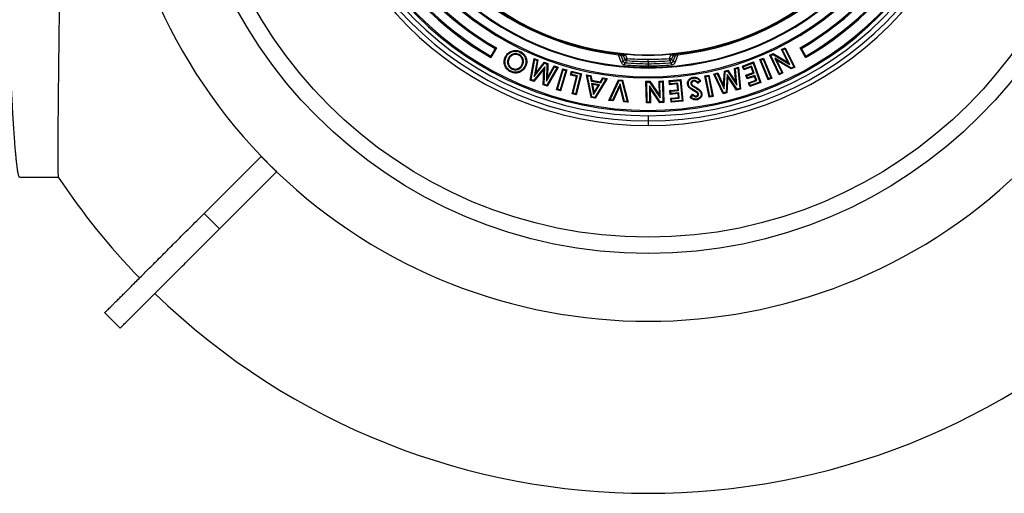
# Model space of a CAD drawing. Units: millimetres. Extents: x 10 to 410, y 10 to 287.
# Drawn here: x 204 to 250, y 95 to 116 of the extents above; entities that cross this region are included whole.
import ezdxf

# ---------------------------------------------------------------- set-up
doc = ezdxf.new("R2010")
doc.units = ezdxf.units.MM
doc.linetypes.add('SLD-Solid', pattern=[0])

msp = doc.modelspace()

# ---------------------------------------------------------------- linework, layer by layer
at = {"color": 7, "linetype": 'SLD-Solid', "lineweight": 25}
for p, q in [((226.261, 115.032), (226.061, 114.685)), ((226.322, 115.063), (226.064, 114.617)), ((232.044, 114.413), (231.921, 114.751)), ((231.921, 114.751), (231.956, 114.747)), ((232.063, 114.778), (232.008, 114.787)), ((232.242, 114.748), (232.304, 114.578)), ((234.268, 114.578), (234.33, 114.748)), ((234.564, 114.787), (234.509, 114.778)), ((234.651, 114.751), (234.528, 114.413)), ((234.616, 114.747), (234.651, 114.751)), ((238.858, 114.723), (239.021, 114.803)), ((238.907, 114.707), (239.02, 114.761)), ((239.02, 114.761), (239.021, 114.803)), ((239.02, 114.761), (239.775, 114.308)), ((239.021, 114.803), (239.688, 114.402)), ((239.404, 114.988), (239.574, 115.071)), ((239.453, 114.972), (239.404, 114.988)), ((239.688, 114.402), (239.404, 114.988)), ((239.453, 114.972), (239.557, 115.022)), ((239.775, 114.308), (239.453, 114.972)), ((239.557, 115.022), (239.574, 115.071)), ((239.557, 115.022), (239.959, 114.195)), ((239.574, 115.071), (240.008, 114.178)), ((240.508, 114.617), (240.25, 115.063)), ((240.511, 114.685), (240.311, 115.032)), ((227.869, 113.587), (228.055, 114.575)), ((227.911, 113.611), (228.082, 114.526)), ((228.184, 114.488), (228.047, 113.753)), ((228.047, 113.753), (228.535, 114.359)), ((228.082, 114.526), (228.055, 114.575)), ((228.055, 114.575), (228.225, 114.512)), ((228.082, 114.526), (228.184, 114.488)), ((228.225, 114.512), (228.109, 113.888)), ((228.109, 113.888), (228.523, 114.402)), ((228.184, 114.488), (228.225, 114.512)), ((228.535, 114.359), (228.523, 114.402)), ((228.523, 114.402), (228.679, 114.345)), ((228.535, 114.359), (228.642, 114.32)), ((228.642, 114.32), (228.617, 113.542)), ((228.642, 114.32), (228.679, 114.345)), ((228.679, 114.345), (228.658, 113.686)), ((232.05, 114.685), (232.137, 114.447)), ((232.211, 114.544), (232.149, 114.714)), ((233.286, 114.44), (233.286, 114.539)), ((233.286, 114.44), (233.286, 114.338)), ((233.286, 114.338), (233.286, 114.239)), ((234.423, 114.714), (234.361, 114.544)), ((234.435, 114.447), (234.522, 114.685)), ((237.605, 114.231), (238.118, 114.416)), ((237.652, 114.209), (238.096, 114.369)), ((238.096, 114.369), (238.118, 114.416)), ((238.096, 114.369), (238.409, 113.498)), ((238.118, 114.416), (238.456, 113.477)), ((238.402, 114.526), (238.575, 114.598)), ((238.449, 114.506), (238.402, 114.526)), ((238.783, 113.605), (238.402, 114.526)), ((238.449, 114.506), (238.556, 114.55)), ((238.803, 113.652), (238.449, 114.506)), ((238.556, 114.55), (238.575, 114.598)), ((238.556, 114.55), (238.909, 113.696)), ((238.575, 114.598), (238.957, 113.677)), ((238.907, 114.707), (238.858, 114.723)), ((239.292, 113.83), (238.858, 114.723)), ((239.309, 113.879), (238.907, 114.707)), ((239.09, 114.595), (239.413, 113.93)), ((239.09, 114.595), (239.176, 114.5)), ((239.847, 114.14), (239.09, 114.595)), ((239.176, 114.5), (239.462, 113.913)), ((239.845, 114.099), (239.176, 114.5)), ((239.775, 114.308), (239.688, 114.402)), ((228.537, 114.2), (228.028, 113.567)), ((228.497, 114.093), (228.04, 113.524)), ((228.047, 113.753), (228.109, 113.888)), ((228.473, 113.365), (228.497, 114.093)), ((228.537, 114.2), (228.497, 114.093)), ((228.51, 113.39), (228.537, 114.2)), ((228.617, 113.542), (228.993, 114.191)), ((229.096, 114.153), (228.63, 113.346)), ((229.149, 114.172), (228.646, 113.301)), ((228.658, 113.686), (228.976, 114.236)), ((228.993, 114.191), (228.976, 114.236)), ((228.976, 114.236), (229.149, 114.172)), ((228.993, 114.191), (229.096, 114.153)), ((229.085, 113.146), (229.365, 114.104)), ((229.096, 114.153), (229.149, 114.172)), ((229.13, 113.171), (229.39, 114.059)), ((229.501, 114.026), (229.242, 113.139)), ((229.546, 114.051), (229.266, 113.093)), ((229.39, 114.059), (229.365, 114.104)), ((229.365, 114.104), (229.546, 114.051)), ((229.39, 114.059), (229.501, 114.026)), ((229.501, 114.026), (229.546, 114.051)), ((229.725, 113.814), (229.768, 113.989)), ((229.769, 113.84), (229.725, 113.814)), ((229.794, 113.945), (229.768, 113.989)), ((229.768, 113.989), (230.22, 113.878)), ((229.769, 113.84), (229.794, 113.945)), ((230.037, 113.774), (229.769, 113.84)), ((229.794, 113.945), (230.176, 113.851)), ((230.176, 113.851), (229.956, 112.955)), ((230.22, 113.878), (229.983, 112.911)), ((230.176, 113.851), (230.22, 113.878)), ((233.286, 114.176), (233.286, 114.139)), ((236.298, 113.864), (236.474, 113.912)), ((236.349, 113.841), (236.298, 113.864)), ((236.721, 112.951), (236.298, 113.864)), ((236.349, 113.841), (236.454, 113.869)), ((236.741, 112.994), (236.349, 113.841)), ((236.454, 113.869), (236.474, 113.912)), ((236.454, 113.869), (236.77, 113.189)), ((236.474, 113.912), (236.742, 113.336)), ((236.742, 113.336), (236.78, 113.996)), ((236.77, 113.189), (236.815, 113.968)), ((236.78, 113.996), (236.941, 114.04)), ((236.815, 113.968), (236.78, 113.996)), ((236.815, 113.968), (236.925, 113.998)), ((236.909, 113.839), (236.862, 113.027)), ((237.359, 113.163), (236.909, 113.839)), ((236.909, 113.839), (236.939, 113.728)), ((236.925, 113.998), (236.941, 114.04)), ((236.925, 113.998), (237.358, 113.35)), ((236.941, 114.04), (237.308, 113.491)), ((237.247, 114.124), (237.425, 114.173)), ((237.286, 114.097), (237.247, 114.124)), ((237.308, 113.491), (237.247, 114.124)), ((237.286, 114.097), (237.393, 114.126)), ((237.358, 113.35), (237.286, 114.097)), ((237.393, 114.126), (237.425, 114.173)), ((237.393, 114.126), (237.482, 113.197)), ((237.425, 114.173), (237.521, 113.17)), ((237.652, 114.209), (237.605, 114.231)), ((237.668, 114.055), (237.605, 114.231)), ((237.69, 114.102), (237.652, 114.209)), ((238.004, 114.176), (237.668, 114.055)), ((237.69, 114.102), (237.668, 114.055)), ((238.026, 114.223), (237.69, 114.102)), ((237.757, 113.808), (238.093, 113.929)), ((237.804, 113.787), (238.139, 113.907)), ((238.026, 114.223), (238.004, 114.176)), ((238.093, 113.929), (238.004, 114.176)), ((238.139, 113.907), (238.026, 114.223)), ((238.139, 113.907), (238.093, 113.929)), ((239.462, 113.913), (239.292, 113.83)), ((239.309, 113.879), (239.292, 113.83)), ((239.413, 113.93), (239.309, 113.879)), ((239.413, 113.93), (239.462, 113.913)), ((240.008, 114.178), (239.845, 114.099)), ((239.847, 114.14), (239.845, 114.099)), ((239.959, 114.195), (239.847, 114.14)), ((239.959, 114.195), (240.008, 114.178)), ((227.911, 113.611), (227.869, 113.587)), ((228.04, 113.524), (227.869, 113.587)), ((228.028, 113.567), (227.911, 113.611)), ((228.028, 113.567), (228.04, 113.524)), ((228.51, 113.39), (228.473, 113.365)), ((228.63, 113.346), (228.51, 113.39)), ((228.617, 113.542), (228.658, 113.686)), ((229.993, 113.748), (229.725, 113.814)), ((229.799, 112.956), (229.993, 113.748)), ((229.843, 112.983), (230.037, 113.774)), ((230.037, 113.774), (229.993, 113.748)), ((230.505, 113.779), (230.459, 113.824)), ((230.459, 113.824), (230.652, 113.79)), ((230.663, 112.782), (230.459, 113.824)), ((230.693, 112.814), (230.505, 113.779)), ((230.505, 113.779), (230.621, 113.759)), ((230.621, 113.759), (230.652, 113.79)), ((230.621, 113.759), (230.662, 113.544)), ((230.652, 113.79), (230.693, 113.576)), ((230.662, 113.544), (230.693, 113.576)), ((230.662, 113.544), (231.109, 113.466)), ((231.049, 113.363), (230.685, 113.428)), ((230.685, 113.428), (230.783, 112.925)), ((230.685, 113.428), (230.731, 113.382)), ((230.693, 113.576), (231.091, 113.506)), ((230.99, 113.337), (230.731, 113.382)), ((230.731, 113.382), (230.801, 113.024)), ((231.341, 113.632), (230.833, 112.789)), ((231.399, 113.659), (230.851, 112.749)), ((231.091, 113.506), (231.206, 113.693)), ((231.109, 113.466), (231.091, 113.506)), ((231.109, 113.466), (231.224, 113.653)), ((231.224, 113.653), (231.206, 113.693)), ((231.206, 113.693), (231.399, 113.659)), ((231.224, 113.653), (231.341, 113.632)), ((231.341, 113.632), (231.399, 113.659)), ((231.479, 112.651), (231.927, 113.603)), ((231.534, 112.682), (231.949, 113.564)), ((232, 113.417), (231.65, 112.671)), ((231.949, 113.564), (231.927, 113.603)), ((231.927, 113.603), (232.108, 113.585)), ((231.949, 113.564), (232.079, 113.552)), ((232, 113.417), (231.989, 113.309)), ((232.2, 112.619), (232, 113.417)), ((232.079, 113.552), (232.108, 113.585)), ((232.079, 113.552), (232.316, 112.608)), ((232.108, 113.585), (232.364, 112.567)), ((233.179, 113.531), (233.361, 113.534)), ((233.217, 113.495), (233.179, 113.531)), ((233.2, 112.536), (233.179, 113.531)), ((233.217, 113.495), (233.342, 113.498)), ((233.236, 112.573), (233.217, 113.495)), ((233.286, 113.739), (233.286, 113.682)), ((233.342, 113.498), (233.361, 113.534)), ((233.342, 113.498), (233.84, 112.769)), ((233.361, 113.534), (233.801, 112.891)), ((233.787, 113.543), (233.977, 113.547)), ((233.825, 113.508), (233.787, 113.543)), ((233.801, 112.891), (233.787, 113.543)), ((233.825, 113.508), (233.941, 113.51)), ((233.84, 112.769), (233.825, 113.508)), ((233.941, 113.51), (233.977, 113.547)), ((233.941, 113.51), (233.96, 112.588)), ((233.977, 113.547), (233.997, 112.553)), ((234.242, 113.561), (234.785, 113.611)), ((234.281, 113.528), (234.242, 113.561)), ((234.259, 113.375), (234.242, 113.561)), ((234.292, 113.415), (234.259, 113.375)), ((234.614, 113.408), (234.259, 113.375)), ((234.281, 113.528), (234.752, 113.572)), ((234.292, 113.415), (234.281, 113.528)), ((234.647, 113.448), (234.292, 113.415)), ((234.647, 113.448), (234.614, 113.408)), ((234.638, 113.146), (234.614, 113.408)), ((234.678, 113.113), (234.647, 113.448)), ((234.752, 113.572), (234.785, 113.611)), ((234.752, 113.572), (234.837, 112.65)), ((234.785, 113.611), (234.877, 112.617)), ((235.703, 113.549), (235.56, 113.43)), ((235.565, 113.481), (235.56, 113.43)), ((235.653, 113.555), (235.565, 113.481)), ((235.888, 113.778), (236.072, 113.815)), ((235.931, 113.75), (235.888, 113.778)), ((236.085, 112.802), (235.888, 113.778)), ((235.931, 113.75), (236.044, 113.773)), ((236.113, 112.845), (235.931, 113.75)), ((236.044, 113.773), (236.072, 113.815)), ((236.044, 113.773), (236.226, 112.868)), ((236.072, 113.815), (236.269, 112.839)), ((236.939, 113.728), (236.897, 112.999)), ((237.343, 113.121), (236.939, 113.728)), ((237.358, 113.35), (237.308, 113.491)), ((237.804, 113.787), (237.757, 113.808)), ((237.819, 113.637), (237.757, 113.808)), ((237.841, 113.683), (237.804, 113.787)), ((238.154, 113.757), (237.819, 113.637)), ((237.841, 113.683), (237.819, 113.637)), ((238.176, 113.804), (237.841, 113.683)), ((237.88, 113.467), (238.216, 113.588)), ((237.927, 113.445), (237.88, 113.467)), ((237.943, 113.292), (237.88, 113.467)), ((237.927, 113.445), (238.262, 113.566)), ((237.965, 113.338), (237.927, 113.445)), ((238.456, 113.477), (237.943, 113.292)), ((238.409, 113.498), (237.965, 113.338)), ((238.176, 113.804), (238.154, 113.757)), ((238.216, 113.588), (238.154, 113.757)), ((238.262, 113.566), (238.176, 113.804)), ((238.262, 113.566), (238.216, 113.588)), ((238.409, 113.498), (238.456, 113.477)), ((238.957, 113.677), (238.783, 113.605)), ((238.803, 113.652), (238.783, 113.605)), ((238.909, 113.696), (238.803, 113.652)), ((238.909, 113.696), (238.957, 113.677)), ((228.646, 113.301), (228.473, 113.365)), ((228.63, 113.346), (228.646, 113.301)), ((229.13, 113.171), (229.085, 113.146)), ((229.266, 113.093), (229.085, 113.146)), ((229.242, 113.139), (229.13, 113.171)), ((229.242, 113.139), (229.266, 113.093)), ((229.843, 112.983), (229.799, 112.956)), ((229.983, 112.911), (229.799, 112.956)), ((229.956, 112.955), (229.843, 112.983)), ((229.956, 112.955), (229.983, 112.911)), ((230.783, 112.925), (231.049, 113.363)), ((230.783, 112.925), (230.801, 113.024)), ((230.801, 113.024), (230.99, 113.337)), ((231.049, 113.363), (230.99, 113.337)), ((231.989, 113.309), (231.672, 112.632)), ((232.171, 112.585), (231.989, 113.309)), ((233.337, 113.316), (233.352, 112.576)), ((233.337, 113.316), (233.376, 113.195)), ((233.835, 112.586), (233.337, 113.316)), ((233.376, 113.195), (233.389, 112.54)), ((233.816, 112.549), (233.376, 113.195)), ((234.283, 113.113), (234.638, 113.146)), ((234.323, 113.081), (234.283, 113.113)), ((234.3, 112.932), (234.283, 113.113)), ((234.333, 112.971), (234.3, 112.932)), ((234.655, 112.964), (234.3, 112.932)), ((234.323, 113.081), (234.678, 113.113)), ((234.333, 112.971), (234.323, 113.081)), ((234.688, 113.004), (234.333, 112.971)), ((234.678, 113.113), (234.638, 113.146)), ((234.688, 113.004), (234.655, 112.964)), ((234.672, 112.785), (234.655, 112.964)), ((234.711, 112.752), (234.688, 113.004)), ((235.203, 112.794), (235.323, 112.938)), ((235.326, 112.885), (235.323, 112.938)), ((236.897, 112.999), (236.721, 112.951)), ((236.741, 112.994), (236.721, 112.951)), ((236.862, 113.027), (236.741, 112.994)), ((236.77, 113.189), (236.742, 113.336)), ((236.862, 113.027), (236.897, 112.999)), ((237.521, 113.17), (237.343, 113.121)), ((237.359, 113.163), (237.343, 113.121)), ((237.482, 113.197), (237.359, 113.163)), ((237.482, 113.197), (237.521, 113.17)), ((237.965, 113.338), (237.943, 113.292)), ((230.693, 112.814), (230.663, 112.782)), ((230.851, 112.749), (230.663, 112.782)), ((230.833, 112.789), (230.693, 112.814)), ((230.833, 112.789), (230.851, 112.749)), ((231.534, 112.682), (231.479, 112.651)), ((231.672, 112.632), (231.479, 112.651)), ((231.65, 112.671), (231.534, 112.682)), ((231.65, 112.671), (231.672, 112.632)), ((232.2, 112.619), (232.171, 112.585)), ((232.364, 112.567), (232.171, 112.585)), ((232.316, 112.608), (232.2, 112.619)), ((232.316, 112.608), (232.364, 112.567)), ((233.236, 112.573), (233.2, 112.536)), ((233.389, 112.54), (233.2, 112.536)), ((233.352, 112.576), (233.236, 112.573)), ((233.352, 112.576), (233.389, 112.54)), ((233.84, 112.769), (233.801, 112.891)), ((233.835, 112.586), (233.816, 112.549)), ((233.997, 112.553), (233.816, 112.549)), ((233.96, 112.588), (233.835, 112.586)), ((233.96, 112.588), (233.997, 112.553)), ((234.317, 112.752), (234.672, 112.785)), ((234.356, 112.719), (234.317, 112.752)), ((234.334, 112.566), (234.317, 112.752)), ((234.877, 112.617), (234.334, 112.566)), ((234.367, 112.606), (234.334, 112.566)), ((234.356, 112.719), (234.711, 112.752)), ((234.367, 112.606), (234.356, 112.719)), ((234.837, 112.65), (234.367, 112.606)), ((234.711, 112.752), (234.672, 112.785)), ((234.837, 112.65), (234.877, 112.617)), ((235.254, 112.799), (235.326, 112.885)), ((236.113, 112.845), (236.085, 112.802)), ((236.269, 112.839), (236.085, 112.802)), ((236.226, 112.868), (236.113, 112.845)), ((236.226, 112.868), (236.269, 112.839)), ((233.286, 112.197), (233.286, 112.139)), ((233.286, 111.949), (233.286, 111.714)), ((233.286, 111.714), (233.286, 111.501)), ((212.907, 107.462), (215.53, 110.084)), ((215.53, 110.084), (215.533, 110.087)), ((215.883, 109.73), (215.53, 110.084)), ((213.614, 106.755), (216.237, 109.377)), ((216.237, 109.377), (215.883, 109.73)), ((216.237, 109.377), (216.24, 109.38)), ((204.452, 109.126), (206.226, 109.126)), ((213.614, 106.755), (212.907, 107.462)), ((208.352, 102.909), (209.059, 102.202))]:
    msp.add_line(p, q, dxfattribs=at)
at = {"color": 8, "linetype": 'SLD-Solid', "lineweight": 25}
msp.add_line((233.286, 114.734), (233.286, 114.751), dxfattribs=at)
at = {"color": 7, "linetype": 'SLD-Solid', "lineweight": 25, "flags": 128}
for points in [[(227.354, 114.767), (227.345, 114.748), (227.338, 114.734)], [(227.401, 114.866), (227.41, 114.884), (227.417, 114.898)], [(232.149, 114.714), (232.153, 114.715), (232.16, 114.717), (232.169, 114.721), (232.18, 114.725), (232.194, 114.73), (232.209, 114.736), (232.225, 114.741), (232.242, 114.748)], [(234.423, 114.714), (234.419, 114.715), (234.413, 114.717), (234.403, 114.721), (234.392, 114.725), (234.378, 114.73), (234.363, 114.736), (234.347, 114.741), (234.33, 114.748)], [(226.765, 114.637), (226.747, 114.646), (226.732, 114.653)], [(226.869, 114.586), (226.887, 114.577), (226.902, 114.57)], [(227.522, 114.275), (227.504, 114.284), (227.489, 114.29)], [(227.528, 114.591), (227.51, 114.582), (227.495, 114.576)], [(232.044, 114.413), (232.061, 114.419), (232.077, 114.425), (232.092, 114.431), (232.106, 114.436), (232.117, 114.44), (232.127, 114.443), (232.133, 114.446), (232.137, 114.447)], [(232.211, 114.544), (232.215, 114.545), (232.221, 114.548), (232.231, 114.551), (232.242, 114.555), (232.256, 114.56), (232.271, 114.566), (232.287, 114.572), (232.304, 114.578)], [(232.214, 114.284), (232.215, 114.301), (232.217, 114.319), (232.218, 114.335), (232.219, 114.349), (232.22, 114.361), (232.221, 114.371), (232.222, 114.378), (232.222, 114.382)], [(232.304, 114.578), (232.303, 114.56), (232.301, 114.543), (232.3, 114.527), (232.299, 114.512), (232.298, 114.5), (232.297, 114.49), (232.297, 114.483), (232.296, 114.479)], [(234.361, 114.544), (234.358, 114.545), (234.351, 114.548), (234.342, 114.551), (234.33, 114.555), (234.316, 114.56), (234.301, 114.566), (234.285, 114.572), (234.268, 114.578)], [(234.276, 114.479), (234.276, 114.483), (234.275, 114.49), (234.274, 114.5), (234.273, 114.512), (234.272, 114.527), (234.271, 114.543), (234.27, 114.56), (234.268, 114.578)], [(234.358, 114.284), (234.357, 114.301), (234.356, 114.319), (234.354, 114.335), (234.353, 114.349), (234.352, 114.361), (234.351, 114.371), (234.351, 114.378), (234.35, 114.382)], [(234.528, 114.413), (234.511, 114.419), (234.495, 114.425), (234.48, 114.431), (234.466, 114.436), (234.455, 114.44), (234.445, 114.443), (234.439, 114.446), (234.435, 114.447)], [(226.984, 113.993), (226.976, 113.974), (226.969, 113.96)], [(227.034, 114.092), (227.043, 114.111), (227.05, 114.125)], [(227.626, 114.221), (227.644, 114.212), (227.659, 114.205)], [(235.13, 113.394), (235.11, 113.391), (235.094, 113.389)], [(235.241, 113.419), (235.261, 113.422), (235.277, 113.425)], [(235.359, 113.678), (235.356, 113.698), (235.353, 113.714)], [(235.371, 113.571), (235.374, 113.551), (235.377, 113.535)], [(235.255, 113.209), (235.243, 113.192), (235.233, 113.18)], [(235.399, 113.117), (235.389, 113.1), (235.38, 113.086)], [(235.419, 113.245), (235.429, 113.262), (235.437, 113.276)], [(235.563, 113.007), (235.548, 112.992), (235.537, 112.981)], [(235.597, 112.942), (235.577, 112.939), (235.561, 112.936)], [(235.709, 112.964), (235.729, 112.967), (235.744, 112.97)], [(235.493, 112.823), (235.49, 112.843), (235.487, 112.859)], [(235.507, 112.715), (235.51, 112.695), (235.512, 112.679)]]:
    msp.add_lwpolyline(points, dxfattribs=at)
at = {"color": 7, "linetype": 'SLD-Solid', "lineweight": 25}
for radius in [21.5, 20.75]:
    msp.add_circle((233.286, 127.126), radius, dxfattribs=at)
for centre, radius, start, end in [((233.286, 127.126), 24.606, 136.1761, 223.8239), ((233.286, 127.126), 15.625, 90, 270), ((233.286, 127.126), 15.625, 270, 90), ((233.286, 127.126), 15.412, 90, 270), ((233.286, 127.126), 15.177, 90, 270), ((233.286, 127.126), 15.412, 270, 90), ((233.286, 127.126), 15.177, 270, 90), ((233.286, 127.126), 14.986, 90, 270), ((233.286, 127.126), 14.929, 90, 270), ((233.286, 127.126), 14.986, 270, 90), ((233.286, 127.126), 14.929, 270, 90), ((233.286, 127.126), 13.444, 90, 270), ((233.286, 127.126), 13.386, 90, 270), ((233.286, 127.126), 13.444, 270, 90), ((233.286, 127.126), 13.386, 270, 90), ((233.286, 127.126), 14.444, 114.8556, 240), ((233.286, 127.126), 14.386, 115, 239.855), ((233.286, 127.126), 12.986, 90, 270), ((233.286, 127.126), 12.95, 90, 270), ((233.286, 127.126), 12.986, 270, 90), ((233.286, 127.126), 12.95, 270, 90), ((233.286, 127.126), 14.444, 300, 65.1444), ((233.286, 127.126), 14.386, 300.145, 65), ((233.286, 127.126), 13.986, 115, 239.8509), ((233.286, 127.126), 13.929, 114.8503, 240), ((233.286, 127.126), 12.45, 90, 263.7062), ((233.286, 127.126), 12.45, 276.2938, 90), ((233.286, 127.126), 13.929, 300, 65.1497), ((233.286, 127.126), 13.986, 300.1491, 65), ((233.286, 127.126), 12.405, 90, 264.0872), ((233.286, 127.126), 12.405, 275.9128, 90), ((233.286, 127.126), 12.375, 180, 0), ((233.286, 127.126), 12.392, 265.0982, 270), ((233.286, 127.126), 12.392, 270, 274.9018), ((232.305, 114.58), 0.101, 200.7676, 264.7566), ((233.286, 127.126), 12.887, 265.2269, 270), ((233.286, 127.126), 12.788, 265.2269, 270), ((233.286, 127.126), 12.686, 265.5244, 270), ((233.286, 127.126), 12.587, 265.5244, 270), ((233.286, 127.126), 12.587, 270, 274.4756), ((233.286, 127.126), 12.686, 270, 274.4756), ((233.286, 127.126), 12.788, 270, 274.7731), ((233.286, 127.126), 12.887, 270, 274.7731), ((234.267, 114.58), 0.101, 275.2434, 339.2324), ((233.286, 127.126), 24.606, 223.8239, 224.9883), ((233.286, 127.126), 24.606, 224.9883, 226.1526), ((233.286, 127.126), 24.606, 226.1526, 313.8474), ((233.286, 127.126), 32.501, 213.6246, 224.1067), ((233.286, 127.126), 32.501, 225.8698, 314.1301)]:
    msp.add_arc(centre, radius, start, end, dxfattribs=at)
for points, knots in [([(204.452, 109.128), (204.448, 109.128), (204.439, 109.128), (204.425, 109.151), (204.408, 109.195), (204.391, 109.261), (204.374, 109.348), (204.356, 109.455), (204.338, 109.582), (204.32, 109.728), (204.301, 109.891), (204.283, 110.074), (204.264, 110.275), (204.245, 110.497), (204.226, 110.74), (204.207, 111.005), (204.187, 111.289), (204.168, 111.591), (204.148, 111.909), (204.129, 112.24), (204.11, 112.585), (204.092, 112.947), (204.073, 113.324), (204.055, 113.719), (204.037, 114.134), (204.018, 114.569), (204.001, 115.018), (203.983, 115.481), (203.966, 115.953), (203.95, 116.434), (203.935, 116.922), (203.92, 117.421), (203.906, 117.931), (203.892, 118.455), (203.879, 118.995), (203.866, 119.55), (203.855, 120.114), (203.844, 120.686), (203.834, 121.259), (203.825, 121.834), (203.817, 122.409), (203.81, 122.989), (203.803, 123.574), (203.798, 124.168), (203.794, 124.772), (203.79, 125.384), (203.788, 125.998), (203.786, 126.613), (203.786, 127.223), (203.787, 127.827), (203.788, 128.424), (203.791, 129.02), (203.794, 129.614), (203.799, 130.21), (203.805, 130.809), (203.811, 131.409), (203.819, 132.004), (203.827, 132.594), (203.837, 133.171), (203.847, 133.736), (203.858, 134.289), (203.869, 134.833), (203.882, 135.369), (203.895, 135.901), (203.909, 136.428), (203.924, 136.949), (203.939, 137.459), (203.955, 137.957), (203.971, 138.438), (203.988, 138.901), (204.005, 139.347), (204.022, 139.78), (204.04, 140.198), (204.058, 140.606), (204.077, 141.003), (204.096, 141.387), (204.115, 141.754), (204.134, 142.105), (204.154, 142.434), (204.173, 142.743), (204.192, 143.033), (204.211, 143.304), (204.23, 143.558), (204.249, 143.796), (204.268, 144.017), (204.287, 144.22), (204.306, 144.404), (204.325, 144.567), (204.343, 144.708), (204.361, 144.828), (204.378, 144.927), (204.395, 145.007), (204.412, 145.067), (204.428, 145.106), (204.441, 145.126), (204.449, 145.124), (204.452, 145.123)], [0, 0, 0, 0, 0.007152, 0.017728, 0.028611, 0.039503, 0.050399, 0.061291, 0.072174, 0.082755, 0.093345, 0.103938, 0.114528, 0.125109, 0.135998, 0.146895, 0.157796, 0.168694, 0.179582, 0.190168, 0.200763, 0.21136, 0.221955, 0.23254, 0.243434, 0.254336, 0.265242, 0.276145, 0.287038, 0.297622, 0.308215, 0.318811, 0.329404, 0.339988, 0.35088, 0.361782, 0.372686, 0.383588, 0.39448, 0.405055, 0.415638, 0.426225, 0.436809, 0.447383, 0.458266, 0.469158, 0.480053, 0.490945, 0.501828, 0.512393, 0.522966, 0.533543, 0.544117, 0.554682, 0.565553, 0.576435, 0.587319, 0.5982, 0.609072, 0.619637, 0.630211, 0.640787, 0.651361, 0.661926, 0.672797, 0.683678, 0.694562, 0.705443, 0.716314, 0.726889, 0.737473, 0.748059, 0.758643, 0.769218, 0.7801, 0.790991, 0.801885, 0.812776, 0.823657, 0.834242, 0.844835, 0.85543, 0.866023, 0.876608, 0.887499, 0.8984, 0.909304, 0.920205, 0.931096, 0.941682, 0.952277, 0.962874, 0.973469, 0.984054, 0.994948, 1, 1, 1, 1]), ([(206.224, 145.122), (206.223, 145.121), (206.22, 145.117), (206.216, 145.089), (206.212, 145.04), (206.208, 144.97), (206.205, 144.88), (206.203, 144.769), (206.201, 144.636), (206.199, 144.483), (206.198, 144.309), (206.198, 144.117), (206.198, 143.908), (206.199, 143.682), (206.2, 143.437), (206.201, 143.175), (206.203, 142.892), (206.206, 142.589), (206.209, 142.265), (206.212, 141.922), (206.216, 141.563), (206.22, 141.19), (206.224, 140.805), (206.228, 140.408), (206.233, 139.997), (206.238, 139.571), (206.243, 139.128), (206.248, 138.667), (206.254, 138.187), (206.259, 137.695), (206.265, 137.19), (206.27, 136.678), (206.275, 136.161), (206.28, 135.638), (206.285, 135.106), (206.29, 134.565), (206.295, 134.01), (206.299, 133.443), (206.304, 132.862), (206.308, 132.275), (206.311, 131.681), (206.314, 131.089), (206.317, 130.497), (206.319, 129.907), (206.321, 129.314), (206.323, 128.719), (206.324, 128.116), (206.324, 127.506), (206.324, 126.89), (206.324, 126.274), (206.323, 125.659), (206.322, 125.052), (206.32, 124.453), (206.318, 123.863), (206.315, 123.276), (206.312, 122.694), (206.308, 122.111), (206.305, 121.528), (206.3, 120.946), (206.296, 120.371), (206.291, 119.804), (206.286, 119.251), (206.281, 118.712), (206.276, 118.188), (206.271, 117.673), (206.266, 117.169), (206.26, 116.671), (206.255, 116.181), (206.249, 115.698), (206.244, 115.229), (206.239, 114.773), (206.234, 114.337), (206.229, 113.919), (206.225, 113.519), (206.221, 113.135), (206.217, 112.766), (206.213, 112.409), (206.21, 112.066), (206.207, 111.737), (206.204, 111.427), (206.202, 111.134), (206.2, 110.863), (206.199, 110.613), (206.198, 110.384), (206.198, 110.173), (206.198, 109.981), (206.199, 109.806), (206.2, 109.65), (206.202, 109.512), (206.205, 109.395), (206.208, 109.298), (206.211, 109.229), (206.214, 109.18), (206.218, 109.149), (206.221, 109.132), (206.223, 109.13), (206.224, 109.129)], [0, 0, 0, 0, 0.006431, 0.017105, 0.027782, 0.038456, 0.049121, 0.060096, 0.071081, 0.082069, 0.093053, 0.104028, 0.114693, 0.125368, 0.136045, 0.146719, 0.157384, 0.168359, 0.179343, 0.190331, 0.201316, 0.212291, 0.222957, 0.233632, 0.24431, 0.254986, 0.265652, 0.276628, 0.287613, 0.298602, 0.309588, 0.320564, 0.331233, 0.34191, 0.352591, 0.363269, 0.373938, 0.384917, 0.395905, 0.406897, 0.417885, 0.428864, 0.439532, 0.450209, 0.460889, 0.471566, 0.482235, 0.493213, 0.504201, 0.515192, 0.52618, 0.537158, 0.547824, 0.558498, 0.569176, 0.579851, 0.590517, 0.601492, 0.612478, 0.623466, 0.634451, 0.645427, 0.656094, 0.66677, 0.677449, 0.688125, 0.698793, 0.70977, 0.720756, 0.731746, 0.742733, 0.75371, 0.764379, 0.775057, 0.785738, 0.796416, 0.807085, 0.818064, 0.829053, 0.840045, 0.851034, 0.862013, 0.87268, 0.883356, 0.894036, 0.904712, 0.915379, 0.926356, 0.937343, 0.948333, 0.95932, 0.970297, 0.97877, 0.987242, 0.995738, 1, 1, 1, 1]), ([(226.322, 115.063), (226.31, 115.057), (226.29, 115.047), (226.27, 115.036), (226.261, 115.032)], [0, 0, 0, 0, 0.560012, 1, 1, 1, 1]), ([(226.732, 114.653), (226.747, 114.68), (226.775, 114.733), (226.834, 114.803), (226.904, 114.861), (226.984, 114.905), (227.069, 114.936), (227.157, 114.951), (227.247, 114.951), (227.335, 114.934), (227.39, 114.91), (227.417, 114.898)], [0, 0, 0, 0, 0.112011, 0.224008, 0.335992, 0.447983, 0.560009, 0.670016, 0.779981, 0.889979, 1, 1, 1, 1]), ([(226.765, 114.637), (226.782, 114.669), (226.816, 114.731), (226.89, 114.807), (226.979, 114.865), (227.071, 114.899), (227.16, 114.915), (227.243, 114.914), (227.325, 114.899), (227.375, 114.877), (227.401, 114.866)], [0, 0, 0, 0, 0.141697, 0.280651, 0.419933, 0.560396, 0.670114, 0.77905, 0.888493, 1, 1, 1, 1]), ([(227.354, 114.767), (227.329, 114.777), (227.279, 114.798), (227.197, 114.806), (227.116, 114.794), (227.039, 114.766), (226.968, 114.721), (226.909, 114.659), (226.882, 114.61), (226.869, 114.586)], [0, 0, 0, 0, 0.1389192, 0.2810171, 0.4219226, 0.5614294, 0.7092351, 0.8563846, 1, 1, 1, 1]), ([(227.338, 114.734), (227.316, 114.743), (227.271, 114.762), (227.197, 114.769), (227.125, 114.759), (227.055, 114.733), (226.992, 114.693), (226.938, 114.637), (226.914, 114.593), (226.902, 114.57)], [0, 0, 0, 0, 0.14001, 0.279956, 0.419952, 0.560001, 0.706617, 0.853264, 1, 1, 1, 1]), ([(227.495, 114.576), (227.485, 114.595), (227.465, 114.632), (227.425, 114.676), (227.382, 114.711), (227.353, 114.726), (227.338, 114.734)], [0, 0, 0, 0, 0.279939, 0.559789, 0.779899, 1, 1, 1, 1]), ([(227.528, 114.591), (227.517, 114.612), (227.495, 114.654), (227.45, 114.703), (227.403, 114.741), (227.37, 114.758), (227.354, 114.767)], [0, 0, 0, 0, 0.277788, 0.561406, 0.782415, 1, 1, 1, 1]), ([(227.401, 114.866), (227.433, 114.848), (227.496, 114.815), (227.573, 114.74), (227.63, 114.649), (227.662, 114.555), (227.677, 114.465), (227.675, 114.381), (227.659, 114.299), (227.637, 114.247), (227.626, 114.221)], [0, 0, 0, 0, 0.141545, 0.280349, 0.419018, 0.559486, 0.66936, 0.778566, 0.888336, 1, 1, 1, 1]), ([(227.417, 114.898), (227.444, 114.884), (227.498, 114.856), (227.569, 114.796), (227.627, 114.725), (227.67, 114.644), (227.699, 114.557), (227.714, 114.467), (227.712, 114.377), (227.695, 114.288), (227.671, 114.233), (227.659, 114.205)], [0, 0, 0, 0, 0.112021, 0.224023, 0.33599, 0.447965, 0.56, 0.669984, 0.779962, 0.889973, 1, 1, 1, 1]), ([(231.956, 114.747), (231.976, 114.753), (232.012, 114.763), (232.048, 114.774), (232.063, 114.778)], [0, 0, 0, 0, 0.56001, 1, 1, 1, 1]), ([(231.956, 114.747), (231.967, 114.745), (231.983, 114.743), (232.002, 114.734), (232.019, 114.723), (232.037, 114.708), (232.046, 114.693), (232.05, 114.685)], [0, 0, 0, 0, 0.248737, 0.367534, 0.499216, 0.749456, 1, 1, 1, 1]), ([(232.008, 114.787), (232.016, 114.786), (232.029, 114.785), (232.048, 114.784), (232.062, 114.783), (232.077, 114.781), (232.096, 114.778), (232.125, 114.774), (232.158, 114.777), (232.197, 114.781), (232.217, 114.78), (232.227, 114.779)], [0, 0, 0, 0, 0.124514, 0.190137, 0.249561, 0.309327, 0.37416, 0.499074, 0.748063, 0.875761, 1, 1, 1, 1]), ([(232.149, 114.714), (232.145, 114.722), (232.137, 114.739), (232.117, 114.759), (232.092, 114.774), (232.073, 114.777), (232.063, 114.778)], [0, 0, 0, 0, 0.24749, 0.495985, 0.747791, 1, 1, 1, 1]), ([(232.227, 114.779), (232.23, 114.774), (232.236, 114.763), (232.24, 114.752), (232.242, 114.748)], [0, 0, 0, 0, 0.559889, 1, 1, 1, 1]), ([(234.33, 114.748), (234.332, 114.754), (234.337, 114.765), (234.342, 114.775), (234.345, 114.779)], [0, 0, 0, 0, 0.559885, 1, 1, 1, 1]), ([(234.345, 114.779), (234.355, 114.78), (234.375, 114.781), (234.414, 114.777), (234.447, 114.774), (234.475, 114.778), (234.494, 114.781), (234.509, 114.783), (234.524, 114.784), (234.543, 114.785), (234.556, 114.786), (234.564, 114.787)], [0, 0, 0, 0, 0.122996, 0.249339, 0.498527, 0.623748, 0.689037, 0.749092, 0.808609, 0.874255, 1, 1, 1, 1]), ([(234.509, 114.778), (234.499, 114.777), (234.481, 114.774), (234.456, 114.759), (234.435, 114.739), (234.427, 114.722), (234.423, 114.714)], [0, 0, 0, 0, 0.252238, 0.503989, 0.75254, 1, 1, 1, 1]), ([(234.509, 114.778), (234.529, 114.773), (234.565, 114.762), (234.6, 114.752), (234.616, 114.747)], [0, 0, 0, 0, 0.559992, 1, 1, 1, 1]), ([(234.616, 114.747), (234.611, 114.747), (234.6, 114.745), (234.584, 114.74), (234.57, 114.734), (234.556, 114.725), (234.543, 114.715), (234.531, 114.701), (234.525, 114.691), (234.522, 114.685)], [0, 0, 0, 0, 0.11925, 0.249989, 0.368486, 0.499855, 0.659285, 0.814572, 1, 1, 1, 1]), ([(240.311, 115.032), (240.3, 115.037), (240.279, 115.048), (240.259, 115.059), (240.25, 115.063)], [0, 0, 0, 0, 0.560023, 1, 1, 1, 1]), ([(226.061, 114.685), (226.062, 114.672), (226.063, 114.65), (226.064, 114.627), (226.064, 114.617)], [0, 0, 0, 0, 0.560006, 1, 1, 1, 1]), ([(226.969, 113.96), (226.942, 113.974), (226.888, 114.003), (226.819, 114.063), (226.762, 114.135), (226.72, 114.217), (226.691, 114.303), (226.677, 114.392), (226.679, 114.482), (226.697, 114.571), (226.721, 114.626), (226.732, 114.653)], [0, 0, 0, 0, 0.111997, 0.223996, 0.335956, 0.447965, 0.559979, 0.669988, 0.779973, 0.889982, 1, 1, 1, 1]), ([(226.984, 113.993), (226.953, 114.01), (226.891, 114.044), (226.816, 114.12), (226.761, 114.211), (226.728, 114.304), (226.713, 114.394), (226.715, 114.478), (226.732, 114.56), (226.754, 114.611), (226.765, 114.637)], [0, 0, 0, 0, 0.140856, 0.279492, 0.418898, 0.559457, 0.669362, 0.778499, 0.888308, 1, 1, 1, 1]), ([(226.869, 114.586), (226.859, 114.562), (226.838, 114.512), (226.827, 114.431), (226.834, 114.35), (226.859, 114.27), (226.9, 114.196), (226.96, 114.134), (227.01, 114.106), (227.034, 114.092)], [0, 0, 0, 0, 0.137418, 0.278056, 0.418649, 0.558347, 0.706018, 0.854992, 1, 1, 1, 1]), ([(226.902, 114.57), (226.893, 114.548), (226.874, 114.503), (226.864, 114.429), (226.87, 114.356), (226.892, 114.285), (226.929, 114.219), (226.983, 114.163), (227.028, 114.138), (227.05, 114.125)], [0, 0, 0, 0, 0.140065, 0.280062, 0.420079, 0.560135, 0.706779, 0.853328, 1, 1, 1, 1]), ([(227.05, 114.125), (227.073, 114.116), (227.118, 114.097), (227.192, 114.089), (227.265, 114.098), (227.336, 114.124), (227.399, 114.166), (227.453, 114.223), (227.477, 114.268), (227.489, 114.29)], [0, 0, 0, 0, 0.1400307, 0.279978, 0.4199598, 0.5599848, 0.7066106, 0.8532517, 1, 1, 1, 1]), ([(227.489, 114.29), (227.5, 114.316), (227.521, 114.367), (227.529, 114.444), (227.52, 114.515), (227.504, 114.556), (227.495, 114.576)], [0, 0, 0, 0, 0.280062, 0.559838, 0.779852, 1, 1, 1, 1]), ([(227.522, 114.275), (227.533, 114.303), (227.557, 114.359), (227.566, 114.445), (227.556, 114.524), (227.537, 114.569), (227.528, 114.591)], [0, 0, 0, 0, 0.274557, 0.55764, 0.782552, 1, 1, 1, 1]), ([(232.044, 114.413), (232.053, 114.394), (232.071, 114.356), (232.116, 114.316), (232.165, 114.291), (232.197, 114.286), (232.214, 114.284)], [0, 0, 0, 0, 0.2803649, 0.5599767, 0.7802463, 1, 1, 1, 1]), ([(232.149, 114.714), (232.131, 114.708), (232.098, 114.699), (232.065, 114.69), (232.05, 114.685)], [0, 0, 0, 0, 0.560084, 1, 1, 1, 1]), ([(232.137, 114.447), (232.151, 114.465), (232.176, 114.497), (232.2, 114.53), (232.211, 114.544)], [0, 0, 0, 0, 0.559998, 1, 1, 1, 1]), ([(232.222, 114.382), (232.213, 114.384), (232.194, 114.387), (232.169, 114.401), (232.149, 114.421), (232.141, 114.438), (232.137, 114.447)], [0, 0, 0, 0, 0.250475, 0.499676, 0.749056, 1, 1, 1, 1]), ([(232.296, 114.479), (232.282, 114.461), (232.258, 114.429), (232.233, 114.396), (232.222, 114.382)], [0, 0, 0, 0, 0.560009, 1, 1, 1, 1]), ([(234.35, 114.382), (234.336, 114.4), (234.312, 114.433), (234.287, 114.465), (234.276, 114.479)], [0, 0, 0, 0, 0.559998, 1, 1, 1, 1]), ([(234.435, 114.447), (234.431, 114.438), (234.423, 114.421), (234.403, 114.401), (234.378, 114.387), (234.36, 114.384), (234.35, 114.382)], [0, 0, 0, 0, 0.250469, 0.499672, 0.749054, 1, 1, 1, 1]), ([(234.358, 114.284), (234.379, 114.287), (234.421, 114.295), (234.471, 114.328), (234.508, 114.368), (234.521, 114.398), (234.528, 114.413)], [0, 0, 0, 0, 0.280374, 0.55998, 0.780256, 1, 1, 1, 1]), ([(234.361, 114.544), (234.375, 114.526), (234.4, 114.493), (234.424, 114.461), (234.435, 114.447)], [0, 0, 0, 0, 0.560009, 1, 1, 1, 1]), ([(234.522, 114.685), (234.503, 114.691), (234.47, 114.7), (234.438, 114.709), (234.423, 114.714)], [0, 0, 0, 0, 0.5599227, 1, 1, 1, 1]), ([(240.508, 114.617), (240.509, 114.63), (240.51, 114.652), (240.51, 114.675), (240.511, 114.685)], [0, 0, 0, 0, 0.560027, 1, 1, 1, 1]), ([(227.659, 114.205), (227.641, 114.172), (227.604, 114.105), (227.523, 114.023), (227.427, 113.961), (227.327, 113.923), (227.23, 113.908), (227.14, 113.909), (227.051, 113.925), (226.996, 113.948), (226.969, 113.96)], [0, 0, 0, 0, 0.139984, 0.279918, 0.419863, 0.559795, 0.66985, 0.779901, 0.889932, 1, 1, 1, 1]), ([(227.626, 114.221), (227.609, 114.19), (227.575, 114.128), (227.499, 114.052), (227.41, 113.993), (227.317, 113.959), (227.227, 113.945), (227.144, 113.945), (227.062, 113.96), (227.01, 113.982), (226.984, 113.993)], [0, 0, 0, 0, 0.1409551, 0.2803907, 0.4201302, 0.5597531, 0.6697194, 0.7796596, 0.8889172, 1, 1, 1, 1]), ([(227.034, 114.092), (227.059, 114.082), (227.11, 114.061), (227.192, 114.052), (227.274, 114.062), (227.352, 114.091), (227.423, 114.138), (227.482, 114.201), (227.509, 114.25), (227.522, 114.275)], [0, 0, 0, 0, 0.1382766, 0.2800756, 0.4214083, 0.5617701, 0.7095631, 0.8567505, 1, 1, 1, 1]), ([(235.094, 113.389), (235.092, 113.41), (235.088, 113.454), (235.1, 113.519), (235.128, 113.578), (235.169, 113.631), (235.223, 113.672), (235.286, 113.701), (235.331, 113.71), (235.353, 113.714)], [0, 0, 0, 0, 0.140048, 0.279992, 0.41992, 0.559927, 0.706557, 0.853225, 1, 1, 1, 1]), ([(235.233, 113.18), (235.214, 113.195), (235.176, 113.224), (235.133, 113.276), (235.106, 113.333), (235.098, 113.37), (235.094, 113.389)], [0, 0, 0, 0, 0.280187, 0.559966, 0.779959, 1, 1, 1, 1]), ([(235.13, 113.394), (235.128, 113.42), (235.124, 113.471), (235.148, 113.544), (235.19, 113.601), (235.242, 113.641), (235.298, 113.666), (235.338, 113.674), (235.359, 113.678)], [0, 0, 0, 0, 0.188269, 0.369831, 0.553909, 0.699355, 0.846697, 1, 1, 1, 1]), ([(235.255, 113.209), (235.237, 113.223), (235.203, 113.25), (235.164, 113.296), (235.14, 113.345), (235.134, 113.378), (235.13, 113.394)], [0, 0, 0, 0, 0.293956, 0.567689, 0.780189, 1, 1, 1, 1]), ([(235.371, 113.571), (235.359, 113.569), (235.334, 113.563), (235.298, 113.544), (235.27, 113.517), (235.25, 113.486), (235.239, 113.453), (235.24, 113.43), (235.241, 113.419)], [0, 0, 0, 0, 0.16675, 0.353752, 0.540337, 0.690438, 0.852709, 1, 1, 1, 1]), ([(235.241, 113.419), (235.244, 113.406), (235.251, 113.38), (235.275, 113.346), (235.303, 113.32), (235.336, 113.296), (235.375, 113.271), (235.404, 113.253), (235.419, 113.245)], [0, 0, 0, 0, 0.158579, 0.3182791, 0.4672315, 0.6007901, 0.8017818, 1, 1, 1, 1]), ([(235.377, 113.535), (235.362, 113.532), (235.331, 113.525), (235.298, 113.496), (235.277, 113.461), (235.277, 113.437), (235.277, 113.425)], [0, 0, 0, 0, 0.280458, 0.560274, 0.780469, 1, 1, 1, 1]), ([(235.277, 113.425), (235.281, 113.411), (235.289, 113.384), (235.319, 113.353), (235.369, 113.317), (235.409, 113.293), (235.437, 113.276)], [0, 0, 0, 0, 0.185962, 0.372398, 0.559336, 1, 1, 1, 1]), ([(235.353, 113.714), (235.379, 113.717), (235.43, 113.722), (235.506, 113.709), (235.581, 113.675), (235.648, 113.62), (235.685, 113.573), (235.703, 113.549)], [0, 0, 0, 0, 0.18671, 0.373306, 0.559883, 0.779816, 1, 1, 1, 1]), ([(235.359, 113.678), (235.38, 113.681), (235.422, 113.685), (235.484, 113.676), (235.546, 113.652), (235.604, 113.611), (235.636, 113.574), (235.653, 113.555)], [0, 0, 0, 0, 0.189386, 0.37448, 0.556044, 0.77434, 1, 1, 1, 1]), ([(235.565, 113.481), (235.552, 113.496), (235.524, 113.525), (235.48, 113.554), (235.439, 113.569), (235.405, 113.575), (235.382, 113.572), (235.371, 113.571)], [0, 0, 0, 0, 0.264285, 0.539873, 0.694195, 0.852856, 1, 1, 1, 1]), ([(235.56, 113.43), (235.547, 113.446), (235.521, 113.478), (235.476, 113.515), (235.426, 113.537), (235.393, 113.536), (235.377, 113.535)], [0, 0, 0, 0, 0.280545, 0.5607, 0.780506, 1, 1, 1, 1]), ([(235.653, 113.555), (235.662, 113.554), (235.679, 113.552), (235.696, 113.55), (235.703, 113.549)], [0, 0, 0, 0, 0.559976, 1, 1, 1, 1]), ([(235.38, 113.086), (235.353, 113.103), (235.303, 113.133), (235.255, 113.165), (235.233, 113.18)], [0, 0, 0, 0, 0.560049, 1, 1, 1, 1]), ([(235.399, 113.117), (235.372, 113.134), (235.334, 113.158), (235.285, 113.188), (235.265, 113.202), (235.255, 113.209)], [0, 0, 0, 0, 0.566738, 0.789291, 1, 1, 1, 1]), ([(235.323, 112.938), (235.336, 112.926), (235.361, 112.901), (235.402, 112.875), (235.445, 112.858), (235.473, 112.859), (235.487, 112.859)], [0, 0, 0, 0, 0.280467, 0.560643, 0.780519, 1, 1, 1, 1]), ([(235.537, 112.981), (235.523, 112.992), (235.496, 113.013), (235.442, 113.048), (235.404, 113.072), (235.38, 113.086)], [0, 0, 0, 0, 0.279831, 0.559909, 1, 1, 1, 1]), ([(235.563, 113.007), (235.548, 113.019), (235.518, 113.042), (235.463, 113.078), (235.423, 113.102), (235.399, 113.117)], [0, 0, 0, 0, 0.294215, 0.571106, 1, 1, 1, 1]), ([(235.419, 113.245), (235.442, 113.231), (235.489, 113.202), (235.557, 113.158), (235.616, 113.114), (235.662, 113.068), (235.695, 113.019), (235.704, 112.982), (235.709, 112.964)], [0, 0, 0, 0, 0.198246, 0.394463, 0.585271, 0.726868, 0.864522, 1, 1, 1, 1]), ([(235.437, 113.276), (235.461, 113.262), (235.509, 113.233), (235.579, 113.187), (235.641, 113.141), (235.692, 113.089), (235.729, 113.034), (235.739, 112.991), (235.744, 112.97)], [0, 0, 0, 0, 0.186807, 0.373606, 0.560344, 0.706963, 0.853576, 1, 1, 1, 1]), ([(235.487, 112.859), (235.498, 112.862), (235.52, 112.866), (235.545, 112.886), (235.561, 112.91), (235.561, 112.928), (235.561, 112.936)], [0, 0, 0, 0, 0.280693, 0.560574, 0.780898, 1, 1, 1, 1]), ([(235.493, 112.823), (235.507, 112.826), (235.537, 112.833), (235.57, 112.859), (235.589, 112.888), (235.599, 112.914), (235.598, 112.933), (235.597, 112.942)], [0, 0, 0, 0, 0.247181, 0.528603, 0.67722, 0.849358, 1, 1, 1, 1]), ([(235.709, 112.964), (235.71, 112.942), (235.713, 112.898), (235.689, 112.835), (235.652, 112.786), (235.607, 112.75), (235.559, 112.726), (235.524, 112.719), (235.507, 112.715)], [0, 0, 0, 0, 0.184748, 0.3665108, 0.5550942, 0.7001324, 0.8476302, 1, 1, 1, 1]), ([(235.744, 112.97), (235.746, 112.951), (235.75, 112.912), (235.737, 112.855), (235.71, 112.803), (235.673, 112.756), (235.627, 112.718), (235.572, 112.692), (235.532, 112.683), (235.512, 112.679)], [0, 0, 0, 0, 0.139998, 0.279914, 0.419898, 0.559956, 0.706569, 0.853252, 1, 1, 1, 1]), ([(235.561, 112.936), (235.559, 112.946), (235.554, 112.963), (235.542, 112.975), (235.537, 112.981)], [0, 0, 0, 0, 0.558958, 1, 1, 1, 1]), ([(235.597, 112.942), (235.596, 112.948), (235.593, 112.962), (235.582, 112.985), (235.57, 112.999), (235.563, 113.007)], [0, 0, 0, 0, 0.2553652, 0.5840887, 1, 1, 1, 1]), ([(235.254, 112.799), (235.245, 112.798), (235.228, 112.797), (235.211, 112.795), (235.203, 112.794)], [0, 0, 0, 0, 0.560061, 1, 1, 1, 1]), ([(235.512, 112.679), (235.491, 112.677), (235.448, 112.673), (235.385, 112.684), (235.322, 112.709), (235.261, 112.747), (235.222, 112.779), (235.203, 112.794)], [0, 0, 0, 0, 0.186642, 0.373288, 0.559839, 0.779863, 1, 1, 1, 1]), ([(235.507, 112.715), (235.49, 112.714), (235.456, 112.71), (235.406, 112.717), (235.355, 112.733), (235.304, 112.762), (235.271, 112.787), (235.254, 112.799)], [0, 0, 0, 0, 0.186642, 0.367818, 0.548992, 0.770463, 1, 1, 1, 1]), ([(235.326, 112.885), (235.339, 112.875), (235.364, 112.854), (235.402, 112.835), (235.437, 112.824), (235.465, 112.82), (235.484, 112.822), (235.493, 112.823)], [0, 0, 0, 0, 0.2633838, 0.5367486, 0.6916787, 0.8502646, 1, 1, 1, 1]), ([(208.354, 102.911), (208.354, 102.911), (208.354, 102.911), (208.371, 102.928), (208.405, 102.962), (208.454, 103.011), (208.519, 103.076), (208.599, 103.156), (208.694, 103.251), (208.805, 103.362), (208.934, 103.491), (209.08, 103.636), (209.241, 103.798), (209.418, 103.974), (209.61, 104.166), (209.816, 104.373), (210.037, 104.594), (210.273, 104.829), (210.522, 105.078), (210.786, 105.342), (211.064, 105.619), (211.349, 105.905), (211.642, 106.197), (211.94, 106.496), (212.251, 106.806), (212.572, 107.127), (212.795, 107.35), (212.907, 107.462)], [0, 0, 0, 0, 0.025513, 0.065406, 0.105288, 0.14516, 0.185021, 0.224873, 0.264715, 0.304548, 0.346271, 0.387988, 0.4297, 0.471404, 0.5131, 0.554784, 0.596454, 0.638107, 0.67974, 0.721352, 0.76294, 0.804501, 0.84366, 0.882791, 0.921893, 0.960963, 1, 1, 1, 1]), ([(209.061, 102.204), (209.061, 102.204), (209.061, 102.203), (209.078, 102.221), (209.112, 102.254), (209.161, 102.304), (209.226, 102.369), (209.306, 102.449), (209.401, 102.544), (209.512, 102.655), (209.641, 102.783), (209.787, 102.929), (209.948, 103.091), (210.125, 103.267), (210.317, 103.459), (210.523, 103.665), (210.744, 103.886), (210.98, 104.122), (211.229, 104.371), (211.493, 104.635), (211.771, 104.912), (212.056, 105.198), (212.349, 105.49), (212.647, 105.788), (212.958, 106.099), (213.279, 106.42), (213.502, 106.643), (213.614, 106.755)], [0, 0, 0, 0, 0.025513, 0.065406, 0.105288, 0.14516, 0.185021, 0.224873, 0.264715, 0.304548, 0.346271, 0.387988, 0.4297, 0.471404, 0.5131, 0.554784, 0.596454, 0.638107, 0.67974, 0.721352, 0.76294, 0.804501, 0.84366, 0.882791, 0.921893, 0.960963, 1, 1, 1, 1])]:
    msp.add_open_spline(points, degree=3, knots=knots, dxfattribs=at)

doc.saveas('drawing.dxf')
